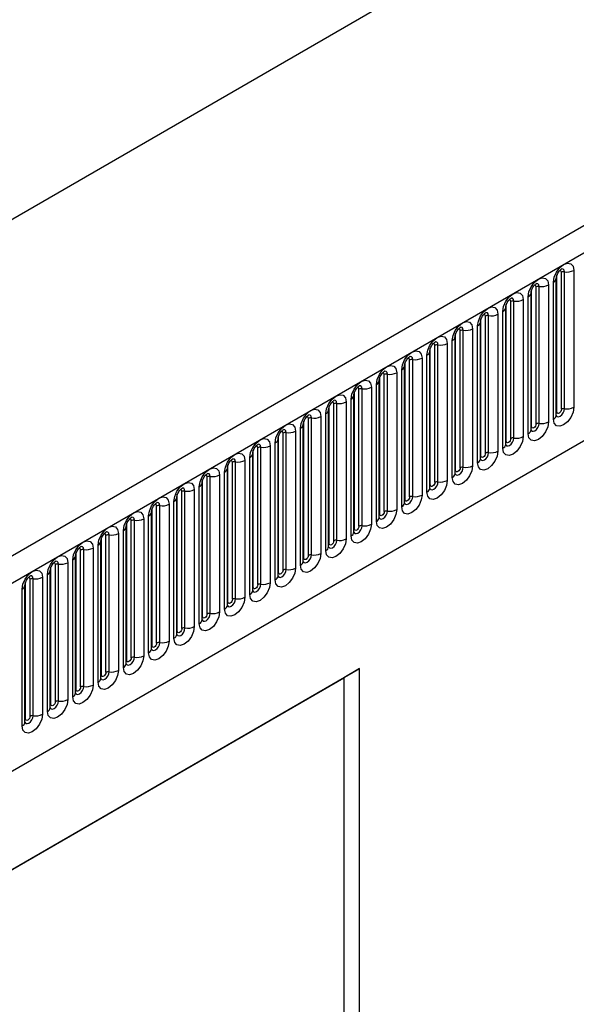
# Model space of a CAD drawing. Units: millimetres. Extents: x 0 to 420, y 0 to 297.
# Drawn here: x 91 to 100, y 36 to 52 of the extents above; entities that cross this region are included whole.
import ezdxf

# ---------------------------------------------------------------- set-up
doc = ezdxf.new("R2010")
doc.units = ezdxf.units.MM

msp = doc.modelspace()

# ---------------------------------------------------------------- linework, layer by layer
at = {"color": 7, "linetype": 'Continuous', "lineweight": 25}
for p, q in [((157.1033, 81.346), (86.534, 40.6072)), ((86.7905, 40.3364), (157.3598, 81.0752)), ((72.0473, 37.4668), (142.0509, 77.879)), ((88.9272, 38.6569), (155.223, 76.9287)), ((99.8667, 45.66), (99.8667, 47.783)), ((99.915, 45.6675), (99.915, 47.7905)), ((100.0599, 47.8129), (100.0599, 45.6899)), ((99.7442, 45.5077), (99.7442, 47.6307)), ((99.7881, 45.5689), (99.7881, 47.6919)), ((99.7881, 47.6919), (99.7881, 47.6894)), ((99.796, 45.6192), (99.796, 47.7422)), ((99.4035, 45.3927), (99.4035, 47.5157)), ((99.4742, 45.4335), (99.4742, 47.5565)), ((99.5225, 45.441), (99.5225, 47.564)), ((99.6674, 47.5864), (99.6674, 45.4634)), ((99.0818, 45.2069), (99.0818, 47.3299)), ((99.1301, 45.2144), (99.1301, 47.3374)), ((99.275, 47.3598), (99.275, 45.2368)), ((99.3518, 45.2811), (99.3518, 47.4041)), ((99.3957, 47.4654), (99.3956, 47.4628)), ((99.3957, 45.3424), (99.3957, 47.4654)), ((98.9593, 45.0546), (98.9593, 47.1776)), ((99.0032, 45.1158), (99.0032, 47.2388)), ((99.0032, 47.2388), (99.0032, 47.2363)), ((99.0111, 45.1661), (99.0111, 47.2891)), ((98.6108, 47.0123), (98.6107, 47.0097)), ((98.6108, 44.8893), (98.6108, 47.0123)), ((98.6186, 44.9396), (98.6186, 47.0626)), ((98.6893, 44.9804), (98.6893, 47.1034)), ((98.7376, 44.9878), (98.7376, 47.1109)), ((98.8825, 47.1333), (98.8825, 45.0103)), ((98.2969, 44.7538), (98.2969, 46.8768)), ((98.3452, 44.7613), (98.3452, 46.8843)), ((98.4901, 46.9067), (98.4901, 44.7837)), ((98.5669, 44.828), (98.5669, 46.951)), ((98.1744, 44.6015), (98.1744, 46.7245)), ((98.2184, 46.7857), (98.2183, 46.7832)), ((98.2184, 44.6627), (98.2184, 46.7857)), ((98.2262, 44.713), (98.2262, 46.836)), ((97.8259, 44.4362), (97.8259, 46.5592)), ((97.8259, 46.5592), (97.8259, 46.5566)), ((97.8337, 44.4864), (97.8337, 46.6095)), ((97.9045, 44.5273), (97.9045, 46.6503)), ((97.9528, 44.5347), (97.9528, 46.6577)), ((98.0976, 46.6802), (98.0976, 44.5572)), ((97.512, 44.3007), (97.512, 46.4237)), ((97.5603, 44.3082), (97.5603, 46.4312)), ((97.7052, 46.4536), (97.7052, 44.3306)), ((97.782, 44.3749), (97.782, 46.4979)), ((97.3895, 44.1484), (97.3895, 46.2714)), ((97.4335, 46.3326), (97.4334, 46.3301)), ((97.4335, 44.2096), (97.4335, 46.3326)), ((97.4413, 44.2599), (97.4413, 46.3829)), ((97.041, 43.9831), (97.041, 46.1061)), ((97.041, 46.1061), (97.041, 46.1035)), ((97.0489, 44.0333), (97.0489, 46.1563)), ((97.1196, 44.0742), (97.1196, 46.1972)), ((97.1679, 44.0816), (97.1679, 46.2046)), ((97.3128, 46.2271), (97.3128, 44.104)), ((96.7271, 43.8476), (96.7271, 45.9706)), ((96.7754, 43.8551), (96.7754, 45.9781)), ((96.9203, 46.0005), (96.9203, 43.8775)), ((96.9971, 43.9218), (96.9971, 46.0448)), ((96.6046, 43.6953), (96.6046, 45.8183)), ((96.6486, 45.8795), (96.6485, 45.877)), ((96.6486, 43.7565), (96.6486, 45.8795)), ((96.6564, 43.8068), (96.6564, 45.9298)), ((96.2561, 43.5299), (96.2561, 45.6529)), ((96.2561, 45.6529), (96.2561, 45.6504)), ((96.264, 43.5802), (96.264, 45.7032)), ((96.3347, 43.6211), (96.3347, 45.7441)), ((96.383, 43.6285), (96.383, 45.7515)), ((96.5279, 45.7739), (96.5279, 43.6509)), ((95.9422, 43.3945), (95.9422, 45.5175)), ((95.9905, 43.402), (95.9905, 45.525)), ((96.1354, 45.5474), (96.1354, 43.4244)), ((96.2122, 43.4687), (96.2122, 45.5917)), ((95.8198, 43.2422), (95.8198, 45.3652)), ((95.8637, 45.4264), (95.8636, 45.4239)), ((95.8637, 43.3034), (95.8637, 45.4264)), ((95.8715, 43.3537), (95.8715, 45.4767)), ((95.4713, 45.1998), (95.4712, 45.1973)), ((95.4713, 43.0768), (95.4713, 45.1998)), ((95.4791, 43.1271), (95.4791, 45.2501)), ((95.5498, 43.168), (95.5498, 45.291)), ((95.5981, 43.1754), (95.5981, 45.2984)), ((95.743, 45.3208), (95.743, 43.1978)), ((95.1573, 42.9414), (95.1573, 45.0644)), ((95.2056, 42.9489), (95.2056, 45.0719)), ((95.3505, 45.0943), (95.3505, 42.9713)), ((95.4273, 43.0156), (95.4273, 45.1386)), ((95.0349, 42.7891), (95.0349, 44.9121)), ((95.0788, 44.9733), (95.0787, 44.9707)), ((95.0788, 42.8503), (95.0788, 44.9733)), ((95.0866, 42.9006), (95.0866, 45.0236)), ((94.6864, 44.7467), (94.6863, 44.7442)), ((94.6864, 42.6237), (94.6864, 44.7467)), ((94.6942, 42.674), (94.6942, 44.797)), ((94.7649, 42.7148), (94.7649, 44.8379)), ((94.8132, 42.7223), (94.8132, 44.8453)), ((94.9581, 44.8677), (94.9581, 42.7447)), ((94.3017, 42.4475), (94.3017, 44.5705)), ((94.3725, 42.4883), (94.3725, 44.6113)), ((94.4208, 42.4958), (94.4208, 44.6188)), ((94.5656, 44.6412), (94.5656, 42.5182)), ((94.6424, 42.5625), (94.6424, 44.6855)), ((94.25, 42.3359), (94.25, 44.459)), ((94.2939, 42.3972), (94.2939, 44.5202)), ((94.2939, 44.5202), (94.2939, 44.5176)), ((93.9015, 44.2936), (93.9014, 44.2911)), ((93.9015, 42.1706), (93.9015, 44.2936)), ((93.9093, 42.2209), (93.9093, 44.3439)), ((93.98, 42.2617), (93.98, 44.3847)), ((94.0283, 42.2692), (94.0283, 44.3922)), ((94.1732, 44.4146), (94.1732, 42.2916)), ((93.5169, 41.9944), (93.5169, 44.1174)), ((93.5876, 42.0352), (93.5876, 44.1582)), ((93.6359, 42.0427), (93.6359, 44.1657)), ((93.7808, 44.1881), (93.7808, 42.0651)), ((93.8575, 42.1094), (93.8575, 44.2324)), ((93.3883, 43.9615), (93.3883, 41.8385)), ((93.4651, 41.8828), (93.4651, 44.0058)), ((93.509, 41.9441), (93.509, 44.0671)), ((93.509, 44.0671), (93.509, 44.0645)), ((93.1166, 43.8405), (93.1165, 43.838)), ((93.1166, 41.7175), (93.1166, 43.8405)), ((93.1244, 41.7678), (93.1244, 43.8908)), ((93.1951, 41.8086), (93.1951, 43.9316)), ((93.2434, 41.8161), (93.2434, 43.9391)), ((92.732, 41.5413), (92.732, 43.6643)), ((92.8027, 41.5821), (92.8027, 43.7051)), ((92.851, 41.5895), (92.851, 43.7126)), ((92.9959, 43.735), (92.9959, 41.612)), ((93.0727, 41.6563), (93.0727, 43.7793)), ((92.6034, 43.5084), (92.6034, 41.3854)), ((92.6802, 41.4297), (92.6802, 43.5527)), ((92.7241, 41.491), (92.7241, 43.614)), ((92.7241, 43.614), (92.7241, 43.6114)), ((92.3317, 43.3874), (92.3316, 43.3849)), ((92.3317, 41.2644), (92.3317, 43.3874)), ((92.3395, 41.3147), (92.3395, 43.4377)), ((92.4102, 41.3555), (92.4102, 43.4785)), ((92.4585, 41.363), (92.4585, 43.486)), ((91.9471, 41.0882), (91.9471, 43.2112)), ((92.0178, 41.129), (92.0178, 43.252)), ((92.0661, 41.1364), (92.0661, 43.2594)), ((92.211, 43.2819), (92.211, 41.1589)), ((92.2878, 41.2032), (92.2878, 43.3262)), ((91.8185, 43.0553), (91.8185, 40.9323)), ((91.8953, 40.9766), (91.8953, 43.0996)), ((91.9393, 43.1609), (91.9392, 43.1583)), ((91.9393, 41.0379), (91.9393, 43.1609)), ((91.5468, 42.9343), (91.5467, 42.9318)), ((91.5468, 40.8113), (91.5468, 42.9343)), ((91.5546, 40.8616), (91.5546, 42.9846)), ((91.6253, 40.9024), (91.6253, 43.0254)), ((91.6736, 40.9099), (91.6736, 43.0329)), ((91.5029, 40.7501), (91.5029, 42.8731)), ((88.4876, 36.8791), (96.7374, 41.6416)), ((96.7374, 41.6416), (96.4899, 41.4958)), ((96.7374, 21.3476), (96.7374, 41.6416)), ((88.4876, 36.8762), (96.4899, 41.4958)), ((96.4899, 41.4958), (96.4899, 28.4311))]:
    msp.add_line(p, q, dxfattribs=at)
at = {"color": 7, "linetype": 'Continuous', "lineweight": 25, "flags": 128}
for points in [[(99.7442, 47.6307), (99.7562, 47.7074), (99.7904, 47.7863), (99.8416, 47.8553), (99.902, 47.9041), (99.9624, 47.9251), (100.0136, 47.9151), (100.0478, 47.8757), (100.0599, 47.8129)], [(99.3518, 47.4041), (99.3638, 47.4808), (99.398, 47.5597), (99.4492, 47.6288), (99.5096, 47.6775), (99.57, 47.6985), (99.6212, 47.6886), (99.6554, 47.6492), (99.6674, 47.5864)], [(98.9593, 47.1776), (98.9713, 47.2543), (99.0055, 47.3332), (99.0567, 47.4022), (99.1171, 47.451), (99.1775, 47.472), (99.2287, 47.462), (99.263, 47.4226), (99.275, 47.3598)], [(98.5669, 46.951), (98.5789, 47.0277), (98.6131, 47.1066), (98.6643, 47.1757), (98.7247, 47.2244), (98.7851, 47.2454), (98.8363, 47.2355), (98.8705, 47.1961), (98.8825, 47.1333)], [(98.1744, 46.7245), (98.1864, 46.8012), (98.2207, 46.88), (98.2719, 46.9491), (98.3323, 46.9979), (98.3927, 47.0188), (98.4439, 47.0089), (98.4781, 46.9695), (98.4901, 46.9067)], [(97.782, 46.4979), (97.794, 46.5746), (97.8282, 46.6535), (97.8794, 46.7226), (97.9398, 46.7713), (98.0002, 46.7923), (98.0514, 46.7823), (98.0856, 46.743), (98.0976, 46.6802)], [(97.3895, 46.2714), (97.4016, 46.3481), (97.4358, 46.4269), (97.487, 46.496), (97.5474, 46.5447), (97.6078, 46.5657), (97.659, 46.5558), (97.6932, 46.5164), (97.7052, 46.4536)], [(96.9971, 46.0448), (97.0091, 46.1215), (97.0433, 46.2004), (97.0945, 46.2695), (97.1549, 46.3182), (97.2153, 46.3392), (97.2665, 46.3292), (97.3007, 46.2899), (97.3128, 46.2271)], [(96.6046, 45.8183), (96.6167, 45.895), (96.6509, 45.9738), (96.7021, 46.0429), (96.7625, 46.0916), (96.8229, 46.1126), (96.8741, 46.1027), (96.9083, 46.0633), (96.9203, 46.0005)], [(96.2122, 45.5917), (96.2242, 45.6684), (96.2584, 45.7473), (96.3096, 45.8163), (96.37, 45.8651), (96.4304, 45.8861), (96.4816, 45.8761), (96.5159, 45.8368), (96.5279, 45.7739)], [(95.8198, 45.3652), (95.8318, 45.4418), (95.866, 45.5207), (95.9172, 45.5898), (95.9776, 45.6385), (96.038, 45.6595), (96.0892, 45.6496), (96.1234, 45.6102), (96.1354, 45.5474)], [(100.0599, 45.6899), (100.0478, 45.6132), (100.0136, 45.5344), (99.9624, 45.4653), (99.902, 45.4165), (99.8416, 45.3956), (99.7904, 45.4055), (99.7562, 45.4449), (99.7442, 45.5077)], [(99.8667, 45.66), (99.864, 45.6429), (99.8563, 45.6252), (99.8449, 45.6097), (99.8313, 45.5988), (99.8178, 45.5941), (99.8063, 45.5963), (99.7987, 45.6051), (99.796, 45.6192)], [(95.4273, 45.1386), (95.4393, 45.2153), (95.4735, 45.2942), (95.5247, 45.3632), (95.5851, 45.412), (95.6455, 45.433), (95.6967, 45.423), (95.731, 45.3836), (95.743, 45.3208)], [(99.6674, 45.4634), (99.6554, 45.3867), (99.6212, 45.3078), (99.57, 45.2387), (99.5096, 45.19), (99.4492, 45.169), (99.398, 45.179), (99.3638, 45.2183), (99.3518, 45.2811)], [(99.4742, 45.4335), (99.4715, 45.4163), (99.4639, 45.3986), (99.4524, 45.3832), (99.4389, 45.3722), (99.4253, 45.3675), (99.4139, 45.3698), (99.4062, 45.3786), (99.4035, 45.3927)], [(95.0349, 44.9121), (95.0469, 44.9887), (95.0811, 45.0676), (95.1323, 45.1367), (95.1927, 45.1854), (95.2531, 45.2064), (95.3043, 45.1965), (95.3385, 45.1571), (95.3505, 45.0943)], [(99.275, 45.2368), (99.263, 45.1601), (99.2287, 45.0813), (99.1775, 45.0122), (99.1171, 44.9634), (99.0567, 44.9424), (99.0055, 44.9524), (98.9713, 44.9918), (98.9593, 45.0546)], [(99.0818, 45.2069), (99.0791, 45.1898), (99.0714, 45.1721), (99.06, 45.1566), (99.0464, 45.1457), (99.0329, 45.141), (99.0214, 45.1432), (99.0138, 45.152), (99.0111, 45.1661)], [(94.6424, 44.6855), (94.6544, 44.7622), (94.6887, 44.8411), (94.7399, 44.9101), (94.8003, 44.9589), (94.8607, 44.9799), (94.9119, 44.9699), (94.9461, 44.9305), (94.9581, 44.8677)], [(98.8825, 45.0103), (98.8705, 44.9336), (98.8363, 44.8547), (98.7851, 44.7856), (98.7247, 44.7369), (98.6643, 44.7159), (98.6131, 44.7258), (98.5789, 44.7652), (98.5669, 44.828)], [(98.6893, 44.9804), (98.6867, 44.9632), (98.679, 44.9455), (98.6675, 44.9301), (98.654, 44.9191), (98.6405, 44.9144), (98.629, 44.9167), (98.6213, 44.9255), (98.6186, 44.9396)], [(94.25, 44.459), (94.262, 44.5356), (94.2962, 44.6145), (94.3474, 44.6836), (94.4078, 44.7323), (94.4682, 44.7533), (94.5194, 44.7434), (94.5536, 44.704), (94.5656, 44.6412)], [(98.4901, 44.7837), (98.4781, 44.707), (98.4439, 44.6281), (98.3927, 44.5591), (98.3323, 44.5103), (98.2719, 44.4893), (98.2207, 44.4993), (98.1864, 44.5387), (98.1744, 44.6015)], [(98.2969, 44.7538), (98.2942, 44.7366), (98.2865, 44.719), (98.2751, 44.7035), (98.2615, 44.6926), (98.248, 44.6879), (98.2365, 44.6901), (98.2289, 44.6989), (98.2262, 44.713)], [(93.8575, 44.2324), (93.8696, 44.3091), (93.9038, 44.388), (93.955, 44.457), (94.0154, 44.5058), (94.0758, 44.5268), (94.127, 44.5168), (94.1612, 44.4774), (94.1732, 44.4146)], [(98.0976, 44.5572), (98.0856, 44.4805), (98.0514, 44.4016), (98.0002, 44.3325), (97.9398, 44.2838), (97.8794, 44.2628), (97.8282, 44.2727), (97.794, 44.3121), (97.782, 44.3749)], [(97.9045, 44.5273), (97.9018, 44.5101), (97.8941, 44.4924), (97.8826, 44.477), (97.8691, 44.466), (97.8556, 44.4613), (97.8441, 44.4636), (97.8364, 44.4724), (97.8337, 44.4864)], [(93.4651, 44.0058), (93.4771, 44.0825), (93.5113, 44.1614), (93.5625, 44.2305), (93.6229, 44.2792), (93.6833, 44.3002), (93.7345, 44.2903), (93.7687, 44.2509), (93.7808, 44.1881)], [(97.7052, 44.3306), (97.6932, 44.2539), (97.659, 44.175), (97.6078, 44.106), (97.5474, 44.0572), (97.487, 44.0362), (97.4358, 44.0462), (97.4016, 44.0856), (97.3895, 44.1484)], [(97.512, 44.3007), (97.5093, 44.2835), (97.5017, 44.2659), (97.4902, 44.2504), (97.4767, 44.2395), (97.4631, 44.2348), (97.4517, 44.237), (97.444, 44.2458), (97.4413, 44.2599)], [(93.0727, 43.7793), (93.0847, 43.856), (93.1189, 43.9349), (93.1701, 44.0039), (93.2305, 44.0527), (93.2909, 44.0737), (93.3421, 44.0637), (93.3763, 44.0243), (93.3883, 43.9615)], [(97.3128, 44.104), (97.3007, 44.0274), (97.2665, 43.9485), (97.2153, 43.8794), (97.1549, 43.8307), (97.0945, 43.8097), (97.0433, 43.8196), (97.0091, 43.859), (96.9971, 43.9218)], [(97.1196, 44.0742), (97.1169, 44.057), (97.1092, 44.0393), (97.0977, 44.0238), (97.0842, 44.0129), (97.0707, 44.0082), (97.0592, 44.0105), (97.0515, 44.0193), (97.0489, 44.0333)], [(92.6802, 43.5527), (92.6922, 43.6294), (92.7264, 43.7083), (92.7776, 43.7774), (92.838, 43.8261), (92.8984, 43.8471), (92.9496, 43.8372), (92.9839, 43.7978), (92.9959, 43.735)], [(96.9203, 43.8775), (96.9083, 43.8008), (96.8741, 43.7219), (96.8229, 43.6529), (96.7625, 43.6041), (96.7021, 43.5831), (96.6509, 43.5931), (96.6167, 43.6325), (96.6046, 43.6953)], [(96.7271, 43.8476), (96.7244, 43.8304), (96.7168, 43.8128), (96.7053, 43.7973), (96.6918, 43.7864), (96.6782, 43.7817), (96.6668, 43.7839), (96.6591, 43.7927), (96.6564, 43.8068)], [(92.2878, 43.3262), (92.2998, 43.4029), (92.334, 43.4817), (92.3852, 43.5508), (92.4456, 43.5996), (92.506, 43.6206), (92.5572, 43.6106), (92.5914, 43.5712), (92.6034, 43.5084)], [(96.5279, 43.6509), (96.5159, 43.5743), (96.4816, 43.4954), (96.4304, 43.4263), (96.37, 43.3776), (96.3096, 43.3566), (96.2584, 43.3665), (96.2242, 43.4059), (96.2122, 43.4687)], [(96.3347, 43.6211), (96.332, 43.6039), (96.3243, 43.5862), (96.3129, 43.5707), (96.2993, 43.5598), (96.2858, 43.5551), (96.2743, 43.5573), (96.2667, 43.5662), (96.264, 43.5802)], [(91.8953, 43.0996), (91.9073, 43.1763), (91.9415, 43.2552), (91.9927, 43.3243), (92.0531, 43.373), (92.1135, 43.394), (92.1648, 43.384), (92.199, 43.3447), (92.211, 43.2819)], [(96.1354, 43.4244), (96.1234, 43.3477), (96.0892, 43.2688), (96.038, 43.1998), (95.9776, 43.151), (95.9172, 43.13), (95.866, 43.14), (95.8318, 43.1793), (95.8198, 43.2422)], [(95.9422, 43.3945), (95.9395, 43.3773), (95.9319, 43.3597), (95.9204, 43.3442), (95.9069, 43.3333), (95.8933, 43.3286), (95.8819, 43.3308), (95.8742, 43.3396), (95.8715, 43.3537)], [(95.743, 43.1978), (95.731, 43.1212), (95.6967, 43.0423), (95.6455, 42.9732), (95.5851, 42.9245), (95.5247, 42.9035), (95.4735, 42.9134), (95.4393, 42.9528), (95.4273, 43.0156)], [(91.5029, 42.8731), (91.5149, 42.9498), (91.5491, 43.0286), (91.6003, 43.0977), (91.6607, 43.1464), (91.7211, 43.1674), (91.7723, 43.1575), (91.8065, 43.1181), (91.8185, 43.0553)], [(95.5498, 43.168), (95.5471, 43.1508), (95.5394, 43.1331), (95.528, 43.1176), (95.5144, 43.1067), (95.5009, 43.102), (95.4894, 43.1042), (95.4818, 43.1131), (95.4791, 43.1271)], [(95.3505, 42.9713), (95.3385, 42.8946), (95.3043, 42.8157), (95.2531, 42.7467), (95.1927, 42.6979), (95.1323, 42.6769), (95.0811, 42.6869), (95.0469, 42.7262), (95.0349, 42.7891)], [(95.1573, 42.9414), (95.1547, 42.9242), (95.147, 42.9066), (95.1355, 42.8911), (95.122, 42.8802), (95.1085, 42.8755), (95.097, 42.8777), (95.0893, 42.8865), (95.0866, 42.9006)], [(94.9581, 42.7447), (94.9461, 42.668), (94.9119, 42.5892), (94.8607, 42.5201), (94.8003, 42.4714), (94.7399, 42.4504), (94.6887, 42.4603), (94.6544, 42.4997), (94.6424, 42.5625)], [(94.7649, 42.7148), (94.7622, 42.6977), (94.7545, 42.68), (94.7431, 42.6645), (94.7295, 42.6536), (94.716, 42.6489), (94.7045, 42.6511), (94.6969, 42.66), (94.6942, 42.674)], [(94.5656, 42.5182), (94.5536, 42.4415), (94.5194, 42.3626), (94.4682, 42.2935), (94.4078, 42.2448), (94.3474, 42.2238), (94.2962, 42.2338), (94.262, 42.2731), (94.25, 42.3359)], [(94.3725, 42.4883), (94.3698, 42.4711), (94.3621, 42.4534), (94.3506, 42.438), (94.3371, 42.4271), (94.3236, 42.4224), (94.3121, 42.4246), (94.3044, 42.4334), (94.3017, 42.4475)], [(94.1732, 42.2916), (94.1612, 42.2149), (94.127, 42.1361), (94.0758, 42.067), (94.0154, 42.0183), (93.955, 41.9973), (93.9038, 42.0072), (93.8696, 42.0466), (93.8575, 42.1094)], [(93.98, 42.2617), (93.9773, 42.2446), (93.9697, 42.2269), (93.9582, 42.2114), (93.9447, 42.2005), (93.9311, 42.1958), (93.9197, 42.198), (93.912, 42.2068), (93.9093, 42.2209)], [(93.7808, 42.0651), (93.7687, 41.9884), (93.7345, 41.9095), (93.6833, 41.8404), (93.6229, 41.7917), (93.5625, 41.7707), (93.5113, 41.7807), (93.4771, 41.82), (93.4651, 41.8828)], [(93.5876, 42.0352), (93.5849, 42.018), (93.5772, 42.0003), (93.5657, 41.9849), (93.5522, 41.9739), (93.5387, 41.9692), (93.5272, 41.9715), (93.5195, 41.9803), (93.5169, 41.9944)], [(93.3883, 41.8385), (93.3763, 41.7618), (93.3421, 41.683), (93.2909, 41.6139), (93.2305, 41.5651), (93.1701, 41.5442), (93.1189, 41.5541), (93.0847, 41.5935), (93.0727, 41.6563)], [(93.1951, 41.8086), (93.1924, 41.7915), (93.1848, 41.7738), (93.1733, 41.7583), (93.1598, 41.7474), (93.1462, 41.7427), (93.1348, 41.7449), (93.1271, 41.7537), (93.1244, 41.7678)], [(92.9959, 41.612), (92.9839, 41.5353), (92.9496, 41.4564), (92.8984, 41.3873), (92.838, 41.3386), (92.7776, 41.3176), (92.7264, 41.3275), (92.6922, 41.3669), (92.6802, 41.4297)], [(92.8027, 41.5821), (92.8, 41.5649), (92.7923, 41.5472), (92.7809, 41.5318), (92.7673, 41.5208), (92.7538, 41.5161), (92.7423, 41.5184), (92.7347, 41.5272), (92.732, 41.5413)], [(92.6034, 41.3854), (92.5914, 41.3087), (92.5572, 41.2298), (92.506, 41.1608), (92.4456, 41.112), (92.3852, 41.091), (92.334, 41.101), (92.2998, 41.1404), (92.2878, 41.2032)], [(92.4102, 41.3555), (92.4075, 41.3383), (92.3999, 41.3207), (92.3884, 41.3052), (92.3749, 41.2943), (92.3614, 41.2896), (92.3499, 41.2918), (92.3422, 41.3006), (92.3395, 41.3147)], [(92.211, 41.1589), (92.199, 41.0822), (92.1648, 41.0033), (92.1135, 40.9342), (92.0531, 40.8855), (91.9927, 40.8645), (91.9415, 40.8744), (91.9073, 40.9138), (91.8953, 40.9766)], [(92.0178, 41.129), (92.0151, 41.1118), (92.0074, 41.0941), (91.996, 41.0787), (91.9824, 41.0677), (91.9689, 41.063), (91.9574, 41.0653), (91.9498, 41.0741), (91.9471, 41.0882)], [(91.8185, 40.9323), (91.8065, 40.8556), (91.7723, 40.7767), (91.7211, 40.7077), (91.6607, 40.6589), (91.6003, 40.6379), (91.5491, 40.6479), (91.5149, 40.6873), (91.5029, 40.7501)], [(91.6253, 40.9024), (91.6227, 40.8852), (91.615, 40.8676), (91.6035, 40.8521), (91.59, 40.8412), (91.5765, 40.8365), (91.565, 40.8387), (91.5573, 40.8475), (91.5546, 40.8616)]]:
    msp.add_lwpolyline(points, dxfattribs=at)
at = {"color": 8, "linetype": 'Continuous', "lineweight": 25, "flags": 128}
for points in [[(99.8667, 47.783), (99.864, 47.7971), (99.8563, 47.8059), (99.8449, 47.8082), (99.8383, 47.8067)], [(99.915, 47.7905), (99.91, 47.8168), (99.8957, 47.8332), (99.8742, 47.8374), (99.8717, 47.8371)], [(99.4742, 47.5565), (99.4715, 47.5706), (99.4639, 47.5794), (99.4524, 47.5816), (99.4459, 47.5801)], [(99.5225, 47.564), (99.5175, 47.5902), (99.5032, 47.6067), (99.4818, 47.6108), (99.4793, 47.6105)], [(99.0818, 47.3299), (99.0791, 47.344), (99.0714, 47.3528), (99.06, 47.3551), (99.0534, 47.3536)], [(99.1301, 47.3374), (99.1251, 47.3637), (99.1108, 47.3801), (99.0894, 47.3843), (99.0868, 47.384)], [(98.6893, 47.1034), (98.6867, 47.1175), (98.679, 47.1263), (98.6675, 47.1285), (98.661, 47.127)], [(98.7376, 47.1109), (98.7326, 47.1371), (98.7183, 47.1536), (98.6969, 47.1577), (98.6944, 47.1574)], [(98.2969, 46.8768), (98.2942, 46.8909), (98.2865, 46.8997), (98.2751, 46.9019), (98.2686, 46.9005)], [(98.3452, 46.8843), (98.3402, 46.9106), (98.3259, 46.927), (98.3045, 46.9312), (98.302, 46.9309)], [(97.9045, 46.6503), (97.9018, 46.6643), (97.8941, 46.6732), (97.8826, 46.6754), (97.8761, 46.6739)], [(97.9528, 46.6577), (97.9477, 46.684), (97.9334, 46.7005), (97.912, 46.7046), (97.9095, 46.7043)], [(97.512, 46.4237), (97.5093, 46.4378), (97.5017, 46.4466), (97.4902, 46.4488), (97.4837, 46.4474)], [(97.5603, 46.4312), (97.5553, 46.4574), (97.541, 46.4739), (97.5196, 46.4781), (97.5171, 46.4777)], [(97.1679, 46.2046), (97.1628, 46.2309), (97.1485, 46.2474), (97.1271, 46.2515), (97.1246, 46.2512)], [(97.1196, 46.1972), (97.1169, 46.2112), (97.1092, 46.2201), (97.0977, 46.2223), (97.0912, 46.2208)], [(96.7271, 45.9706), (96.7244, 45.9847), (96.7168, 45.9935), (96.7053, 45.9957), (96.6988, 45.9943)], [(96.7754, 45.9781), (96.7704, 46.0043), (96.7561, 46.0208), (96.7347, 46.025), (96.7322, 46.0246)], [(96.383, 45.7515), (96.378, 45.7778), (96.3637, 45.7942), (96.3422, 45.7984), (96.3397, 45.7981)], [(96.3347, 45.7441), (96.332, 45.7581), (96.3243, 45.767), (96.3129, 45.7692), (96.3063, 45.7677)], [(99.7874, 45.5667), (99.788, 45.5651), (99.8023, 45.5486), (99.8238, 45.5445), (99.849, 45.5532), (99.8742, 45.5736), (99.8957, 45.6025), (99.91, 45.6355), (99.915, 45.6675)], [(95.9422, 45.5175), (95.9395, 45.5316), (95.9319, 45.5404), (95.9204, 45.5426), (95.9139, 45.5412)], [(95.9905, 45.525), (95.9855, 45.5512), (95.9712, 45.5677), (95.9498, 45.5719), (95.9473, 45.5715)], [(99.796, 45.6192), (99.7917, 45.6164), (99.7881, 45.6134)], [(95.5981, 45.2984), (95.5931, 45.3247), (95.5788, 45.3411), (95.5574, 45.3453), (95.5548, 45.345)], [(99.3949, 45.3401), (99.3956, 45.3385), (99.4099, 45.3221), (99.4313, 45.3179), (99.4566, 45.3267), (99.4818, 45.3471), (99.5032, 45.3759), (99.5175, 45.4089), (99.5225, 45.441)], [(99.4035, 45.3927), (99.3992, 45.3898), (99.3957, 45.3868)], [(95.5498, 45.291), (95.5471, 45.305), (95.5394, 45.3138), (95.528, 45.3161), (95.5214, 45.3146)], [(99.0025, 45.1136), (99.0032, 45.112), (99.0175, 45.0955), (99.0389, 45.0914), (99.0641, 45.1001), (99.0894, 45.1205), (99.1108, 45.1494), (99.1251, 45.1823), (99.1301, 45.2144)], [(95.1573, 45.0644), (95.1547, 45.0785), (95.147, 45.0873), (95.1355, 45.0895), (95.129, 45.0881)], [(95.2056, 45.0719), (95.2006, 45.0981), (95.1863, 45.1146), (95.1649, 45.1187), (95.1624, 45.1184)], [(99.0111, 45.1661), (99.0068, 45.1633), (99.0032, 45.1602)], [(94.8132, 44.8453), (94.8082, 44.8716), (94.7939, 44.888), (94.7725, 44.8922), (94.77, 44.8919)], [(98.61, 44.887), (98.6107, 44.8854), (98.625, 44.869), (98.6464, 44.8648), (98.6717, 44.8736), (98.6969, 44.894), (98.7183, 44.9228), (98.7326, 44.9558), (98.7376, 44.9878)], [(98.6186, 44.9396), (98.6143, 44.9367), (98.6108, 44.9337)], [(94.7649, 44.8379), (94.7622, 44.8519), (94.7545, 44.8607), (94.7431, 44.863), (94.7366, 44.8615)], [(98.2176, 44.6604), (98.2183, 44.6589), (98.2326, 44.6424), (98.254, 44.6382), (98.2792, 44.647), (98.3045, 44.6674), (98.3259, 44.6963), (98.3402, 44.7292), (98.3452, 44.7613)], [(94.3725, 44.6113), (94.3698, 44.6254), (94.3621, 44.6342), (94.3506, 44.6364), (94.3441, 44.635)], [(94.4208, 44.6188), (94.4157, 44.645), (94.4014, 44.6615), (94.38, 44.6656), (94.3775, 44.6653)], [(98.2262, 44.713), (98.2219, 44.7102), (98.2184, 44.7071)], [(94.0283, 44.3922), (94.0233, 44.4185), (94.009, 44.4349), (93.9876, 44.4391), (93.9851, 44.4388)], [(97.8251, 44.4339), (97.8258, 44.4323), (97.8401, 44.4159), (97.8615, 44.4117), (97.8868, 44.4205), (97.912, 44.4408), (97.9334, 44.4697), (97.9477, 44.5027), (97.9528, 44.5347)], [(97.8337, 44.4864), (97.8294, 44.4836), (97.8259, 44.4806)], [(93.98, 44.3847), (93.9773, 44.3988), (93.9697, 44.4076), (93.9582, 44.4099), (93.9517, 44.4084)], [(97.4327, 44.2073), (97.4334, 44.2058), (97.4477, 44.1893), (97.4691, 44.1851), (97.4943, 44.1939), (97.5196, 44.2143), (97.541, 44.2432), (97.5553, 44.2761), (97.5603, 44.3082)], [(93.5876, 44.1582), (93.5849, 44.1723), (93.5772, 44.1811), (93.5657, 44.1833), (93.5592, 44.1818)], [(93.6359, 44.1657), (93.6308, 44.1919), (93.6165, 44.2084), (93.5951, 44.2125), (93.5926, 44.2122)], [(97.4413, 44.2599), (97.437, 44.2571), (97.4335, 44.254)], [(93.2434, 43.9391), (93.2384, 43.9654), (93.2241, 43.9818), (93.2027, 43.986), (93.2002, 43.9857)], [(97.0403, 43.9808), (97.0409, 43.9792), (97.0552, 43.9627), (97.0766, 43.9586), (97.1019, 43.9674), (97.1271, 43.9877), (97.1485, 44.0166), (97.1628, 44.0496), (97.1679, 44.0816)], [(97.0489, 44.0333), (97.0445, 44.0305), (97.041, 44.0275)], [(93.1951, 43.9316), (93.1924, 43.9457), (93.1848, 43.9545), (93.1733, 43.9568), (93.1668, 43.9553)], [(96.6478, 43.7542), (96.6485, 43.7527), (96.6628, 43.7362), (96.6842, 43.732), (96.7094, 43.7408), (96.7347, 43.7612), (96.7561, 43.7901), (96.7704, 43.823), (96.7754, 43.8551)], [(96.6564, 43.8068), (96.6521, 43.804), (96.6486, 43.8009)], [(92.8027, 43.7051), (92.8, 43.7192), (92.7923, 43.728), (92.7809, 43.7302), (92.7743, 43.7287)], [(92.851, 43.7126), (92.846, 43.7388), (92.8317, 43.7553), (92.8103, 43.7594), (92.8077, 43.7591)], [(92.4102, 43.4785), (92.4075, 43.4926), (92.3999, 43.5014), (92.3884, 43.5037), (92.3819, 43.5022)], [(92.4585, 43.486), (92.4535, 43.5123), (92.4392, 43.5287), (92.4178, 43.5329), (92.4153, 43.5326)], [(96.2554, 43.5277), (96.256, 43.5261), (96.2704, 43.5096), (96.2918, 43.5055), (96.317, 43.5143), (96.3422, 43.5346), (96.3637, 43.5635), (96.378, 43.5965), (96.383, 43.6285)], [(96.264, 43.5802), (96.2597, 43.5774), (96.2561, 43.5744)], [(95.8629, 43.3011), (95.8636, 43.2995), (95.8779, 43.2831), (95.8993, 43.2789), (95.9246, 43.2877), (95.9498, 43.3081), (95.9712, 43.3369), (95.9855, 43.3699), (95.9905, 43.402)], [(95.8715, 43.3537), (95.8672, 43.3508), (95.8637, 43.3478)], [(92.0178, 43.252), (92.0151, 43.266), (92.0074, 43.2749), (91.996, 43.2771), (91.9895, 43.2756)], [(92.0661, 43.2594), (92.0611, 43.2857), (92.0468, 43.3022), (92.0254, 43.3063), (92.0228, 43.306)], [(91.6253, 43.0254), (91.6227, 43.0395), (91.615, 43.0483), (91.6035, 43.0505), (91.597, 43.0491)], [(91.6736, 43.0329), (91.6686, 43.0592), (91.6543, 43.0756), (91.6329, 43.0798), (91.6304, 43.0795)], [(95.4705, 43.0746), (95.4712, 43.073), (95.4855, 43.0565), (95.5069, 43.0524), (95.5321, 43.0612), (95.5574, 43.0815), (95.5788, 43.1104), (95.5931, 43.1434), (95.5981, 43.1754)], [(95.4791, 43.1271), (95.4748, 43.1243), (95.4713, 43.1213)], [(95.078, 42.848), (95.0787, 42.8464), (95.093, 42.83), (95.1144, 42.8258), (95.1397, 42.8346), (95.1649, 42.855), (95.1863, 42.8838), (95.2006, 42.9168), (95.2056, 42.9489)], [(95.0866, 42.9006), (95.0823, 42.8977), (95.0788, 42.8947)], [(94.6856, 42.6215), (94.6863, 42.6199), (94.7006, 42.6034), (94.722, 42.5993), (94.7472, 42.608), (94.7725, 42.6284), (94.7939, 42.6573), (94.8082, 42.6903), (94.8132, 42.7223)], [(94.6942, 42.674), (94.6899, 42.6712), (94.6864, 42.6682)], [(94.2931, 42.3949), (94.2938, 42.3933), (94.3081, 42.3769), (94.3295, 42.3727), (94.3548, 42.3815), (94.38, 42.4019), (94.4014, 42.4307), (94.4157, 42.4637), (94.4208, 42.4958)], [(94.3017, 42.4475), (94.2974, 42.4446), (94.2939, 42.4416)], [(93.9093, 42.2209), (93.905, 42.2181), (93.9015, 42.2151)], [(93.9017, 42.1661), (93.9157, 42.1503), (93.9371, 42.1462), (93.9623, 42.1549), (93.9876, 42.1753), (94.009, 42.2042), (94.0233, 42.2372), (94.0283, 42.2692)], [(93.5083, 41.9418), (93.5089, 41.9402), (93.5232, 41.9238), (93.5446, 41.9196), (93.5699, 41.9284), (93.5951, 41.9488), (93.6165, 41.9776), (93.6308, 42.0106), (93.6359, 42.0427)], [(93.5169, 41.9944), (93.5125, 41.9915), (93.509, 41.9885)], [(93.1158, 41.7153), (93.1165, 41.7137), (93.1308, 41.6972), (93.1522, 41.6931), (93.1774, 41.7018), (93.2027, 41.7222), (93.2241, 41.7511), (93.2384, 41.784), (93.2434, 41.8161)], [(93.1244, 41.7678), (93.1201, 41.765), (93.1166, 41.7619)], [(92.7234, 41.4887), (92.7241, 41.4871), (92.7384, 41.4707), (92.7598, 41.4665), (92.785, 41.4753), (92.8103, 41.4957), (92.8317, 41.5245), (92.846, 41.5575), (92.851, 41.5895)], [(92.732, 41.5413), (92.7277, 41.5384), (92.7241, 41.5354)], [(92.3309, 41.2622), (92.3316, 41.2606), (92.3459, 41.2441), (92.3673, 41.2399), (92.3926, 41.2487), (92.4178, 41.2691), (92.4392, 41.298), (92.4535, 41.3309), (92.4585, 41.363)], [(92.3395, 41.3147), (92.3352, 41.3119), (92.3317, 41.3088)], [(91.9385, 41.0356), (91.9392, 41.034), (91.9535, 41.0176), (91.9749, 41.0134), (92.0001, 41.0222), (92.0254, 41.0425), (92.0468, 41.0714), (92.0611, 41.1044), (92.0661, 41.1364)], [(91.9471, 41.0882), (91.9428, 41.0853), (91.9393, 41.0823)], [(91.546, 40.809), (91.5467, 40.8075), (91.561, 40.791), (91.5824, 40.7868), (91.6077, 40.7956), (91.6329, 40.816), (91.6543, 40.8449), (91.6686, 40.8778), (91.6736, 40.9099)], [(91.5546, 40.8616), (91.5503, 40.8588), (91.5468, 40.8557)]]:
    msp.add_lwpolyline(points, dxfattribs=at)
at = {"color": 7, "linetype": 'Continuous', "lineweight": 25}
for centre, radius, start, end in [((99.9019, 47.7149), 0.0768, 80.2289, 117.35717), ((99.9541, 48.0174), 0.2303, 260.2289, 297.35717), ((99.5095, 47.4883), 0.0768, 80.2289, 117.35717), ((99.5616, 47.7909), 0.2303, 260.2289, 297.35717), ((99.1171, 47.2618), 0.0768, 80.2289, 117.35717), ((99.1692, 47.5643), 0.2303, 260.2289, 297.35717), ((98.7246, 47.0352), 0.0768, 80.2289, 117.35717), ((98.7767, 47.3378), 0.2303, 260.2289, 297.35717), ((98.3322, 46.8087), 0.0768, 80.2289, 117.35717), ((98.3843, 47.1112), 0.2303, 260.2289, 297.35717), ((97.9397, 46.5821), 0.0768, 80.2289, 117.35717), ((97.9918, 46.8847), 0.2303, 260.2289, 297.35717), ((97.5473, 46.3556), 0.0768, 80.2289, 117.35717), ((97.5994, 46.6581), 0.2303, 260.2289, 297.35717), ((97.1548, 46.129), 0.0768, 80.2289, 117.35717), ((97.2069, 46.4316), 0.2303, 260.2289, 297.35717), ((96.7624, 45.9024), 0.0768, 80.2289, 117.35717), ((96.8145, 46.205), 0.2303, 260.2289, 297.35717), ((96.3699, 45.6759), 0.0768, 80.2289, 117.35717), ((96.4221, 45.9785), 0.2303, 260.2289, 297.35717), ((99.9019, 45.5919), 0.0768, 80.2289, 117.35717), ((99.9541, 45.8944), 0.2303, 260.2289, 297.35717), ((95.9775, 45.4493), 0.0768, 80.2289, 117.35717), ((96.0296, 45.7519), 0.2303, 260.2289, 297.35717), ((99.5095, 45.3653), 0.0768, 80.2289, 117.35717), ((99.5616, 45.6679), 0.2303, 260.2289, 297.35717), ((95.5851, 45.2228), 0.0768, 80.2289, 117.35717), ((95.6372, 45.5253), 0.2303, 260.2289, 297.35717), ((99.1171, 45.1388), 0.0768, 80.2289, 117.35717), ((99.1692, 45.4413), 0.2303, 260.2289, 297.35717), ((95.1926, 44.9962), 0.0768, 80.2289, 117.35717), ((95.2447, 45.2988), 0.2303, 260.2289, 297.35717), ((98.7246, 44.9122), 0.0768, 80.2289, 117.35717), ((98.7767, 45.2148), 0.2303, 260.2289, 297.35717), ((94.8002, 44.7697), 0.0768, 80.2289, 117.35717), ((94.8523, 45.0722), 0.2303, 260.2289, 297.35717), ((98.3322, 44.6857), 0.0768, 80.2289, 117.35717), ((98.3843, 44.9882), 0.2303, 260.2289, 297.35717), ((94.4077, 44.5431), 0.0768, 80.2289, 117.35717), ((94.4598, 44.8457), 0.2303, 260.2289, 297.35717), ((97.9397, 44.4591), 0.0768, 80.2289, 117.35717), ((97.9918, 44.7617), 0.2303, 260.2289, 297.35717), ((94.0153, 44.3166), 0.0768, 80.2289, 117.35717), ((94.0674, 44.6191), 0.2303, 260.2289, 297.35717), ((97.5473, 44.2325), 0.0768, 80.2289, 117.35717), ((97.5994, 44.5351), 0.2303, 260.2289, 297.35717), ((93.6228, 44.09), 0.0768, 80.2289, 117.35717), ((93.6749, 44.3926), 0.2303, 260.2289, 297.35717), ((93.2825, 44.166), 0.2303, 260.2289, 297.35717), ((97.1548, 44.006), 0.0768, 80.2289, 117.35717), ((97.2069, 44.3086), 0.2303, 260.2289, 297.35717), ((93.2304, 43.8635), 0.0768, 80.2289, 117.35717), ((96.7624, 43.7794), 0.0768, 80.2289, 117.35717), ((96.8145, 44.082), 0.2303, 260.2289, 297.35717), ((92.838, 43.6369), 0.0768, 80.2289, 117.35717), ((92.8901, 43.9395), 0.2303, 260.2289, 297.35717), ((92.4976, 43.7129), 0.2303, 260.2289, 297.35717), ((96.3699, 43.5529), 0.0768, 80.2289, 117.35717), ((96.4221, 43.8554), 0.2303, 260.2289, 297.35717), ((92.4455, 43.4104), 0.0768, 80.2289, 117.35717), ((95.9775, 43.3263), 0.0768, 80.2289, 117.35717), ((96.0296, 43.6289), 0.2303, 260.2289, 297.35717), ((92.0531, 43.1838), 0.0768, 80.2289, 117.35717), ((92.1052, 43.4864), 0.2303, 260.2289, 297.35717), ((95.6372, 43.4023), 0.2303, 260.2289, 297.35717), ((91.7127, 43.2598), 0.2303, 260.2289, 297.35717), ((95.5851, 43.0998), 0.0768, 80.2289, 117.35717), ((91.6606, 42.9573), 0.0768, 80.2289, 117.35717), ((95.1926, 42.8732), 0.0768, 80.2289, 117.35717), ((95.2447, 43.1758), 0.2303, 260.2289, 297.35717), ((94.8523, 42.9492), 0.2303, 260.2289, 297.35717), ((94.8002, 42.6467), 0.0768, 80.2289, 117.35717), ((94.4077, 42.4201), 0.0768, 80.2289, 117.35717), ((94.4598, 42.7227), 0.2303, 260.2289, 297.35717), ((94.0674, 42.4961), 0.2303, 260.2289, 297.35717), ((94.0153, 42.1936), 0.0768, 80.2289, 117.35717), ((93.6228, 41.967), 0.0768, 80.2289, 117.35717), ((93.6749, 42.2696), 0.2303, 260.2289, 297.35717), ((93.2825, 42.043), 0.2303, 260.2289, 297.35717), ((93.2304, 41.7405), 0.0768, 80.2289, 117.35717), ((92.838, 41.5139), 0.0768, 80.2289, 117.35717), ((92.8901, 41.8165), 0.2303, 260.2289, 297.35717), ((92.4455, 41.2874), 0.0768, 80.2289, 117.35717), ((92.4976, 41.5899), 0.2303, 260.2289, 297.35717), ((92.0531, 41.0608), 0.0768, 80.2289, 117.35717), ((92.1052, 41.3634), 0.2303, 260.2289, 297.35717), ((91.6606, 40.8342), 0.0768, 80.2289, 117.35717), ((91.7127, 41.1368), 0.2303, 260.2289, 297.35717)]:
    msp.add_arc(centre, radius, start, end, dxfattribs=at)
at = {"color": 8, "linetype": 'Continuous', "lineweight": 25}
for centre, radius, start, end in [((99.7121, 47.7005), 0.0768, 294.73305, 351.71273), ((99.3196, 47.4739), 0.0768, 294.73305, 351.71273), ((98.9272, 47.2474), 0.0768, 294.73305, 351.71273), ((98.5347, 47.0208), 0.0768, 294.73305, 351.71273), ((98.1423, 46.7942), 0.0768, 294.73305, 351.71273), ((97.7498, 46.5677), 0.0768, 294.73305, 351.71273), ((97.3574, 46.3411), 0.0768, 294.73305, 351.71273), ((96.965, 46.1146), 0.0768, 294.73305, 351.71273), ((96.5725, 45.888), 0.0768, 294.73305, 351.71273), ((96.1801, 45.6615), 0.0768, 294.73305, 351.71273), ((99.7127, 45.5766), 0.0758, 294.52506, 354.1548), ((95.7876, 45.4349), 0.0768, 294.73305, 351.71273), ((99.3203, 45.3501), 0.0758, 294.52506, 354.1548), ((95.3952, 45.2084), 0.0768, 294.73305, 351.71273), ((98.9279, 45.1235), 0.0758, 294.52506, 354.1548), ((95.0027, 44.9818), 0.0768, 294.73305, 351.71273), ((98.5354, 44.897), 0.0758, 294.52506, 354.1548), ((94.6103, 44.7553), 0.0768, 294.73305, 351.71273), ((98.143, 44.6704), 0.0758, 294.52506, 354.1548), ((94.2178, 44.5287), 0.0768, 294.73305, 351.71273), ((97.7505, 44.4439), 0.0758, 294.52506, 354.1548), ((93.8254, 44.3022), 0.0768, 294.73305, 351.71273), ((97.3581, 44.2173), 0.0758, 294.52506, 354.1548), ((93.433, 44.0756), 0.0768, 294.73305, 351.71273), ((96.9656, 43.9908), 0.0758, 294.52506, 354.1548), ((93.0405, 43.8491), 0.0768, 294.73305, 351.71273), ((96.5732, 43.7642), 0.0758, 294.52506, 354.1548), ((92.6481, 43.6225), 0.0768, 294.73305, 351.71273), ((96.1807, 43.5377), 0.0758, 294.52506, 354.1548), ((92.2556, 43.3959), 0.0768, 294.73305, 351.71273), ((95.7883, 43.3111), 0.0758, 294.52506, 354.1548), ((91.8632, 43.1694), 0.0768, 294.73305, 351.71273), ((95.3959, 43.0846), 0.0758, 294.52506, 354.1548), ((91.4707, 42.9428), 0.0768, 294.73305, 351.71273), ((95.0034, 42.858), 0.0758, 294.52506, 354.1548), ((94.611, 42.6314), 0.0758, 294.52506, 354.1548), ((94.2185, 42.4049), 0.0758, 294.52506, 354.1548), ((93.8261, 42.1783), 0.0758, 294.52506, 354.1548), ((93.4336, 41.9518), 0.0758, 294.52506, 354.1548), ((93.0412, 41.7252), 0.0758, 294.52506, 354.1548), ((92.6487, 41.4987), 0.0758, 294.52506, 354.1548), ((92.2563, 41.2721), 0.0758, 294.52506, 354.1548), ((91.8639, 41.0456), 0.0758, 294.52506, 354.1548), ((91.4714, 40.819), 0.0758, 294.52506, 354.1548)]:
    msp.add_arc(centre, radius, start, end, dxfattribs=at)
at = {"color": 7, "linetype": 'Continuous', "lineweight": 25}
for points, knots in [([(99.7881, 47.6919), (99.7883, 47.6961), (99.7887, 47.7048), (99.7938, 47.7277), (99.8045, 47.7555), (99.8212, 47.7854), (99.8411, 47.8108), (99.8591, 47.8278), (99.873, 47.8369), (99.8749, 47.8375), (99.8759, 47.8378)], [0, 0, 0, 0, 0.1088923, 0.2265392, 0.3558497, 0.4961438, 0.6408069, 0.7634905, 0.8767481, 1, 1, 1, 1]), ([(99.3957, 47.4654), (99.3959, 47.4695), (99.3962, 47.4782), (99.4014, 47.5012), (99.4121, 47.529), (99.4288, 47.5589), (99.4487, 47.5843), (99.4667, 47.6013), (99.4806, 47.6103), (99.4825, 47.611), (99.4835, 47.6113)], [0, 0, 0, 0, 0.1088923, 0.2265392, 0.3558497, 0.4961438, 0.6408069, 0.7634905, 0.8767481, 1, 1, 1, 1]), ([(99.0032, 47.2388), (99.0034, 47.243), (99.0038, 47.2517), (99.0089, 47.2746), (99.0196, 47.3024), (99.0364, 47.3323), (99.0562, 47.3577), (99.0742, 47.3747), (99.0882, 47.3838), (99.09, 47.3844), (99.091, 47.3847)], [0, 0, 0, 0, 0.10889234, 0.2265392, 0.3558497, 0.49614381, 0.64080691, 0.76349053, 0.87674809, 1, 1, 1, 1]), ([(98.6108, 47.0123), (98.611, 47.0164), (98.6113, 47.0251), (98.6165, 47.0481), (98.6272, 47.0759), (98.6439, 47.1058), (98.6638, 47.1312), (98.6818, 47.1481), (98.6957, 47.1572), (98.6976, 47.1578), (98.6986, 47.1582)], [0, 0, 0, 0, 0.10889234, 0.2265392, 0.3558497, 0.49614381, 0.64080691, 0.76349053, 0.87674809, 1, 1, 1, 1]), ([(98.2184, 46.7857), (98.2185, 46.7899), (98.2189, 46.7986), (98.224, 46.8215), (98.2348, 46.8493), (98.2515, 46.8792), (98.2713, 46.9046), (98.2893, 46.9216), (98.3033, 46.9307), (98.3051, 46.9313), (98.3061, 46.9316)], [0, 0, 0, 0, 0.10889234, 0.2265392, 0.3558497, 0.49614381, 0.64080691, 0.76349053, 0.87674809, 1, 1, 1, 1]), ([(97.8259, 46.5592), (97.8261, 46.5633), (97.8264, 46.572), (97.8316, 46.595), (97.8423, 46.6228), (97.859, 46.6527), (97.8789, 46.6781), (97.8969, 46.695), (97.9108, 46.7041), (97.9127, 46.7047), (97.9137, 46.7051)], [0, 0, 0, 0, 0.10889234, 0.2265392, 0.3558497, 0.49614381, 0.64080691, 0.76349053, 0.87674809, 1, 1, 1, 1]), ([(97.4335, 46.3326), (97.4336, 46.3368), (97.434, 46.3455), (97.4392, 46.3684), (97.4499, 46.3962), (97.4666, 46.4261), (97.4864, 46.4515), (97.5044, 46.4685), (97.5184, 46.4776), (97.5203, 46.4782), (97.5212, 46.4785)], [0, 0, 0, 0, 0.10889234, 0.2265392, 0.3558497, 0.49614381, 0.64080691, 0.76349053, 0.87674809, 1, 1, 1, 1]), ([(97.041, 46.1061), (97.0412, 46.1102), (97.0416, 46.1189), (97.0467, 46.1418), (97.0574, 46.1697), (97.0741, 46.1996), (97.094, 46.225), (97.112, 46.2419), (97.1259, 46.251), (97.1278, 46.2516), (97.1288, 46.252)], [0, 0, 0, 0, 0.1088923, 0.2265392, 0.3558497, 0.4961438, 0.6408069, 0.7634905, 0.8767481, 1, 1, 1, 1]), ([(96.6486, 45.8795), (96.6488, 45.8837), (96.6491, 45.8924), (96.6543, 45.9153), (96.665, 45.9431), (96.6817, 45.973), (96.7015, 45.9984), (96.7196, 46.0154), (96.7335, 46.0245), (96.7354, 46.0251), (96.7363, 46.0254)], [0, 0, 0, 0, 0.1088923, 0.2265392, 0.3558497, 0.4961438, 0.6408069, 0.7634905, 0.8767481, 1, 1, 1, 1]), ([(96.2561, 45.6529), (96.2563, 45.6571), (96.2567, 45.6658), (96.2618, 45.6887), (96.2725, 45.7166), (96.2892, 45.7465), (96.3091, 45.7718), (96.3271, 45.7888), (96.341, 45.7979), (96.3429, 45.7985), (96.3439, 45.7989)], [0, 0, 0, 0, 0.1088923, 0.2265392, 0.3558497, 0.4961438, 0.6408069, 0.7634905, 0.8767481, 1, 1, 1, 1]), ([(95.8637, 45.4264), (95.8639, 45.4306), (95.8642, 45.4393), (95.8694, 45.4622), (95.8801, 45.49), (95.8968, 45.5199), (95.9167, 45.5453), (95.9347, 45.5623), (95.9486, 45.5713), (95.9505, 45.572), (95.9515, 45.5723)], [0, 0, 0, 0, 0.10889234, 0.2265392, 0.3558497, 0.49614381, 0.64080691, 0.76349053, 0.87674809, 1, 1, 1, 1]), ([(99.7882, 45.5645), (99.7883, 45.5641), (99.7886, 45.5628), (99.7883, 45.5664), (99.7881, 45.5689)], [0, 0, 0, 0, 0.305113, 1, 1, 1, 1]), ([(95.4713, 45.1998), (95.4714, 45.204), (95.4718, 45.2127), (95.4769, 45.2356), (95.4877, 45.2635), (95.5044, 45.2933), (95.5242, 45.3187), (95.5422, 45.3357), (95.5562, 45.3448), (95.558, 45.3454), (95.559, 45.3457)], [0, 0, 0, 0, 0.10889234, 0.2265392, 0.3558497, 0.49614381, 0.64080691, 0.76349053, 0.87674809, 1, 1, 1, 1]), ([(99.3957, 45.338), (99.3958, 45.3375), (99.3962, 45.3362), (99.3959, 45.3398), (99.3957, 45.3424)], [0, 0, 0, 0, 0.305113, 1, 1, 1, 1]), ([(95.0788, 44.9733), (95.079, 44.9775), (95.0793, 44.9861), (95.0845, 45.0091), (95.0952, 45.0369), (95.1119, 45.0668), (95.1318, 45.0922), (95.1498, 45.1092), (95.1637, 45.1182), (95.1656, 45.1189), (95.1666, 45.1192)], [0, 0, 0, 0, 0.10889234, 0.2265392, 0.3558497, 0.49614381, 0.64080691, 0.76349053, 0.87674809, 1, 1, 1, 1]), ([(99.0033, 45.1114), (99.0034, 45.111), (99.0037, 45.1097), (99.0034, 45.1133), (99.0032, 45.1158)], [0, 0, 0, 0, 0.305113, 1, 1, 1, 1]), ([(94.6864, 44.7467), (94.6865, 44.7509), (94.6869, 44.7596), (94.692, 44.7825), (94.7028, 44.8103), (94.7195, 44.8402), (94.7393, 44.8656), (94.7573, 44.8826), (94.7713, 44.8917), (94.7731, 44.8923), (94.7741, 44.8926)], [0, 0, 0, 0, 0.10889234, 0.2265392, 0.3558497, 0.49614381, 0.64080691, 0.76349053, 0.87674809, 1, 1, 1, 1]), ([(98.6108, 44.8848), (98.6109, 44.8844), (98.6113, 44.8831), (98.611, 44.8867), (98.6108, 44.8893)], [0, 0, 0, 0, 0.305113, 1, 1, 1, 1]), ([(94.2939, 44.5202), (94.2941, 44.5244), (94.2945, 44.533), (94.2996, 44.556), (94.3103, 44.5838), (94.327, 44.6137), (94.3469, 44.6391), (94.3649, 44.6561), (94.3788, 44.6651), (94.3807, 44.6658), (94.3817, 44.6661)], [0, 0, 0, 0, 0.10889234, 0.2265392, 0.3558497, 0.49614381, 0.64080691, 0.76349053, 0.87674809, 1, 1, 1, 1]), ([(98.2184, 44.6583), (98.2185, 44.6579), (98.2189, 44.6566), (98.2186, 44.6602), (98.2184, 44.6627)], [0, 0, 0, 0, 0.305113, 1, 1, 1, 1]), ([(93.9015, 44.2936), (93.9016, 44.2978), (93.902, 44.3065), (93.9072, 44.3294), (93.9179, 44.3572), (93.9346, 44.3871), (93.9544, 44.4125), (93.9724, 44.4295), (93.9864, 44.4386), (93.9883, 44.4392), (93.9892, 44.4395)], [0, 0, 0, 0, 0.1088923, 0.2265392, 0.3558497, 0.4961438, 0.6408069, 0.7634905, 0.8767481, 1, 1, 1, 1]), ([(97.8259, 44.4317), (97.826, 44.4313), (97.8264, 44.43), (97.8261, 44.4336), (97.8259, 44.4362)], [0, 0, 0, 0, 0.305113, 1, 1, 1, 1]), ([(93.509, 44.0671), (93.5092, 44.0713), (93.5096, 44.0799), (93.5147, 44.1029), (93.5254, 44.1307), (93.5421, 44.1606), (93.562, 44.186), (93.58, 44.203), (93.5939, 44.212), (93.5958, 44.2127), (93.5968, 44.213)], [0, 0, 0, 0, 0.1088923, 0.2265392, 0.3558497, 0.4961438, 0.6408069, 0.7634905, 0.8767481, 1, 1, 1, 1]), ([(97.4335, 44.2052), (97.4336, 44.2048), (97.434, 44.2035), (97.4337, 44.2071), (97.4335, 44.2096)], [0, 0, 0, 0, 0.305113, 1, 1, 1, 1]), ([(93.1166, 43.8405), (93.1168, 43.8447), (93.1171, 43.8534), (93.1223, 43.8763), (93.133, 43.9041), (93.1497, 43.934), (93.1695, 43.9594), (93.1876, 43.9764), (93.2015, 43.9855), (93.2034, 43.9861), (93.2043, 43.9864)], [0, 0, 0, 0, 0.1088923, 0.2265392, 0.3558497, 0.4961438, 0.6408069, 0.7634905, 0.8767481, 1, 1, 1, 1]), ([(97.041, 43.9786), (97.0412, 43.9782), (97.0415, 43.9769), (97.0412, 43.9805), (97.041, 43.9831)], [0, 0, 0, 0, 0.305113, 1, 1, 1, 1]), ([(92.7241, 43.614), (92.7243, 43.6181), (92.7247, 43.6268), (92.7298, 43.6498), (92.7405, 43.6776), (92.7572, 43.7075), (92.7771, 43.7329), (92.7951, 43.7498), (92.809, 43.7589), (92.8109, 43.7595), (92.8119, 43.7599)], [0, 0, 0, 0, 0.10889234, 0.2265392, 0.3558497, 0.49614381, 0.64080691, 0.76349053, 0.87674809, 1, 1, 1, 1]), ([(96.6486, 43.7521), (96.6487, 43.7517), (96.6491, 43.7503), (96.6488, 43.754), (96.6486, 43.7565)], [0, 0, 0, 0, 0.305113, 1, 1, 1, 1]), ([(92.3317, 43.3874), (92.3319, 43.3916), (92.3322, 43.4003), (92.3374, 43.4232), (92.3481, 43.451), (92.3648, 43.4809), (92.3847, 43.5063), (92.4027, 43.5233), (92.4166, 43.5324), (92.4185, 43.533), (92.4195, 43.5333)], [0, 0, 0, 0, 0.10889234, 0.2265392, 0.3558497, 0.49614381, 0.64080691, 0.76349053, 0.87674809, 1, 1, 1, 1]), ([(96.2562, 43.5255), (96.2563, 43.5251), (96.2566, 43.5238), (96.2563, 43.5274), (96.2561, 43.5299)], [0, 0, 0, 0, 0.305113, 1, 1, 1, 1]), ([(91.9393, 43.1609), (91.9394, 43.165), (91.9398, 43.1737), (91.9449, 43.1967), (91.9557, 43.2245), (91.9724, 43.2544), (91.9922, 43.2798), (92.0102, 43.2967), (92.0242, 43.3058), (92.026, 43.3064), (92.027, 43.3068)], [0, 0, 0, 0, 0.10889234, 0.2265392, 0.3558497, 0.49614381, 0.64080691, 0.76349053, 0.87674809, 1, 1, 1, 1]), ([(95.8637, 43.299), (95.8638, 43.2986), (95.8642, 43.2972), (95.8639, 43.3009), (95.8637, 43.3034)], [0, 0, 0, 0, 0.305113, 1, 1, 1, 1]), ([(91.5468, 42.9343), (91.547, 42.9385), (91.5473, 42.9472), (91.5525, 42.9701), (91.5632, 42.9979), (91.5799, 43.0278), (91.5998, 43.0532), (91.6178, 43.0702), (91.6317, 43.0793), (91.6336, 43.0799), (91.6346, 43.0802)], [0, 0, 0, 0, 0.10889234, 0.2265392, 0.3558497, 0.49614381, 0.64080691, 0.76349053, 0.87674809, 1, 1, 1, 1]), ([(95.4713, 43.0724), (95.4714, 43.072), (95.4717, 43.0707), (95.4715, 43.0743), (95.4713, 43.0768)], [0, 0, 0, 0, 0.305113, 1, 1, 1, 1]), ([(95.0788, 42.8459), (95.0789, 42.8455), (95.0793, 42.8441), (95.079, 42.8478), (95.0788, 42.8503)], [0, 0, 0, 0, 0.305113, 1, 1, 1, 1]), ([(94.6864, 42.6193), (94.6865, 42.6189), (94.6869, 42.6176), (94.6866, 42.6212), (94.6864, 42.6237)], [0, 0, 0, 0, 0.305113, 1, 1, 1, 1]), ([(94.2939, 42.3928), (94.294, 42.3924), (94.2944, 42.391), (94.2941, 42.3947), (94.2939, 42.3972)], [0, 0, 0, 0, 0.305113, 1, 1, 1, 1]), ([(93.9015, 42.1662), (93.9016, 42.1658), (93.902, 42.1645), (93.9017, 42.1681), (93.9015, 42.1706)], [0, 0, 0, 0, 0.305113, 1, 1, 1, 1]), ([(93.509, 41.9397), (93.5092, 41.9392), (93.5095, 41.9379), (93.5092, 41.9416), (93.509, 41.9441)], [0, 0, 0, 0, 0.305113, 1, 1, 1, 1]), ([(93.1166, 41.7131), (93.1167, 41.7127), (93.1171, 41.7114), (93.1168, 41.715), (93.1166, 41.7175)], [0, 0, 0, 0, 0.305113, 1, 1, 1, 1]), ([(92.7242, 41.4865), (92.7243, 41.4861), (92.7246, 41.4848), (92.7243, 41.4884), (92.7241, 41.491)], [0, 0, 0, 0, 0.305113, 1, 1, 1, 1]), ([(92.3317, 41.26), (92.3318, 41.2596), (92.3322, 41.2583), (92.3319, 41.2619), (92.3317, 41.2644)], [0, 0, 0, 0, 0.305113, 1, 1, 1, 1]), ([(91.9393, 41.0334), (91.9394, 41.033), (91.9397, 41.0317), (91.9395, 41.0353), (91.9393, 41.0379)], [0, 0, 0, 0, 0.305113, 1, 1, 1, 1]), ([(91.5468, 40.8069), (91.5469, 40.8065), (91.5473, 40.8052), (91.547, 40.8088), (91.5468, 40.8113)], [0, 0, 0, 0, 0.305113, 1, 1, 1, 1])]:
    msp.add_open_spline(points, degree=3, knots=knots, dxfattribs=at)

doc.saveas('drawing.dxf')
